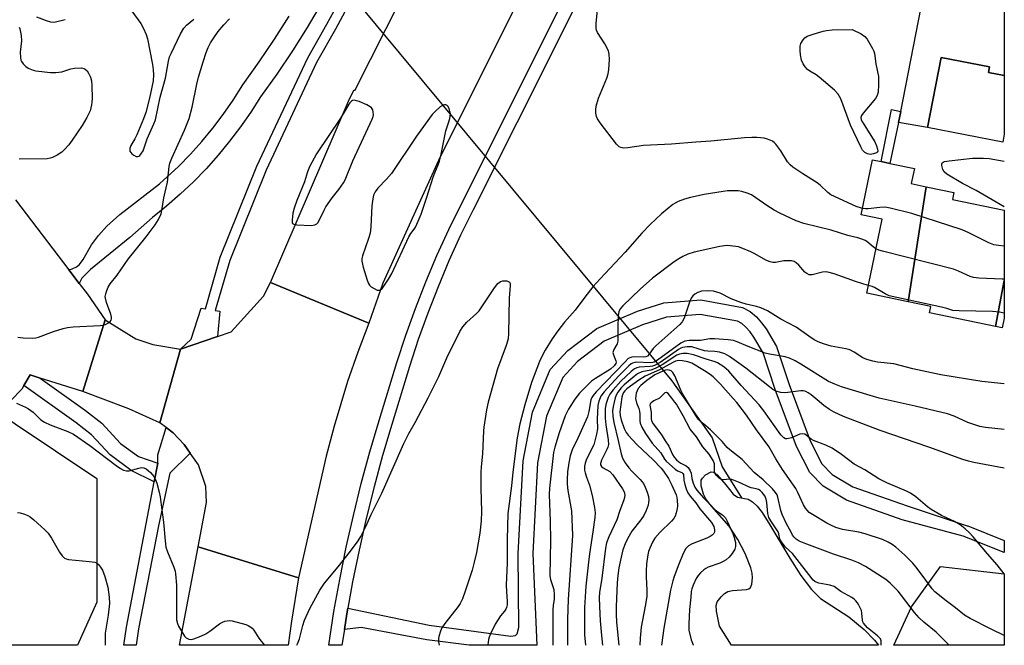
# Model space of a CAD drawing. Units: inches. Extents: x 1291765 to 1297765, y 541449 to 545449.
# Drawn here: x 1297453 to 1297765, y 541449 to 541647 of the extents above; entities that cross this region are included whole.
import ezdxf

# ---------------------------------------------------------------- set-up
doc = ezdxf.new("R2010")
doc.units = ezdxf.units.IN
doc.header["$MEASUREMENT"] = 0
for name, color, linetype in [('BLDG-Footprint', 5, 'Continuous'), ('HYDRO-Hidden Single Line Stream', 5, 'Continuous'), ('HYDRO-Single Line Stream', 4, 'Continuous'), ('HYDRO-Stream Poly Centerlines', 142, 'Continuous'), ('HYDRO-Water Body', 4, 'Continuous'), ('NTRL-Trees', 3, 'Continuous'), ('TRANS-Non Street Sidewalk', 7, 'Continuous'), ('TRANS-Parking Lot', 4, 'Continuous'), ('TRANS-Road', 130, 'Continuous'), ('TRANS-Street Sidewalk', 7, 'Continuous'), ('Undefined', 1, 'Continuous')]:
    doc.layers.add(name, color=color, linetype=linetype)

msp = doc.modelspace()

# ---------------------------------------------------------------- linework, layer by layer
at = {"layer": 'BLDG-Footprint'}
for points, elevation in [([(1297764.65, 541610.52), (1297764.15, 541607.92), (1297740.34, 541612.55), (1297744.65, 541634.74), (1297759.98, 541631.76), (1297759.63, 541629.96), (1297764.66, 541628.99)], 439.81), ([(1297739.95, 541593.84), (1297734.21, 541557.48), (1297721.13, 541560.19), (1297725.97, 541583.55), (1297719.38, 541584.92), (1297722.99, 541602.36), (1297725.75, 541601.79), (1297728.47, 541601.22), (1297736.21, 541599.62), (1297735.21, 541594.82)], 436.76), ([(1297764.65, 541564.2), (1297761.84, 541549.69), (1297741.01, 541554.01), (1297741.42, 541555.98), (1297734.21, 541557.48), (1297739.95, 541593.84), (1297748.7, 541592.02), (1297748.25, 541589.86), (1297764.65, 541586.46), (1297764.65, 541564.21)], 437.56), ([(1297761.84, 541549.69), (1297764.65, 541564.2), (1297764.65, 541552.31), (1297764, 541549.24)], 436.78)]:
    msp.add_lwpolyline(points, close=True, dxfattribs=dict(at, elevation=elevation))
at = {"layer": 'HYDRO-Hidden Single Line Stream'}
msp.add_line((1297543.13, 541672.5), (1297659.46, 541532.47), dxfattribs=at)
at = {"layer": 'HYDRO-Single Line Stream'}
msp.add_lwpolyline([(1297659.46, 541532.47), (1297672.2, 541514.41), (1297675.37, 541505.25), (1297681.57, 541495.43)], dxfattribs=at)
at = {"layer": 'HYDRO-Stream Poly Centerlines'}
msp.add_lwpolyline([(1297678.34, 541448.86), (1297674.53, 541454.86), (1297673.6, 541459.67), (1297673.56, 541461.4), (1297673.83, 541462.57), (1297675.07, 541464.23), (1297676.16, 541465.19), (1297677.22, 541465.86), (1297678.71, 541466.21), (1297683.06, 541466.46), (1297683.87, 541466.69), (1297684.41, 541467.08), (1297684.8, 541468.17), (1297685.05, 541470.22), (1297684.93, 541471.7), (1297684.51, 541473.33), (1297682.65, 541477.92), (1297680.34, 541482.34), (1297677.63, 541486.52), (1297671.45, 541493.59), (1297670.29, 541495.17), (1297669.47, 541496.67), (1297668.76, 541499.25), (1297668.79, 541501.11), (1297669.15, 541501.74), (1297670.14, 541502.73), (1297671.92, 541503.74), (1297672.81, 541503.55), (1297673.81, 541502.79), (1297676.52, 541499.58), (1297678.92, 541496.67), (1297680.21, 541495.68), (1297683.61, 541495.05), (1297684.95, 541494.22), (1297686.5, 541492.85), (1297688.06, 541490.89), (1297690.46, 541486.99), (1297696.8, 541476.37), (1297700.31, 541470.96), (1297703.67, 541466.55), (1297706.55, 541463.68), (1297715.48, 541457.85), (1297720.34, 541453.83), (1297723.62, 541450.44), (1297724.87, 541448.86)], dxfattribs=at)
at = {"layer": 'HYDRO-Water Body'}
msp.add_lwpolyline([(1297723.62, 541450.44), (1297724.87, 541448.86), (1297678.34, 541448.86), (1297674.53, 541454.86), (1297673.6, 541459.67), (1297673.56, 541461.4), (1297673.83, 541462.57), (1297675.07, 541464.23), (1297676.16, 541465.19), (1297677.22, 541465.86), (1297678.71, 541466.21), (1297683.06, 541466.46), (1297683.87, 541466.69), (1297684.41, 541467.08), (1297684.8, 541468.17), (1297685.05, 541470.22), (1297684.93, 541471.7), (1297684.51, 541473.33), (1297682.65, 541477.92), (1297680.34, 541482.34), (1297677.63, 541486.52), (1297671.45, 541493.59), (1297670.29, 541495.17), (1297669.47, 541496.67), (1297668.76, 541499.25), (1297668.79, 541501.11), (1297669.15, 541501.74), (1297670.14, 541502.73), (1297671.92, 541503.74), (1297672.81, 541503.55), (1297673.81, 541502.79), (1297676.52, 541499.58), (1297678.92, 541496.67), (1297680.21, 541495.68), (1297683.61, 541495.05), (1297684.95, 541494.22), (1297686.5, 541492.85), (1297688.06, 541490.89), (1297690.46, 541486.99), (1297696.8, 541476.37), (1297700.31, 541470.96), (1297703.67, 541466.55), (1297706.55, 541463.68), (1297715.48, 541457.85), (1297720.34, 541453.83)], close=True, dxfattribs=at)
at = {"layer": 'NTRL-Trees'}
for points in [[(1297477.63, 541462.49), (1297471.45, 541448.88), (1297351.05, 541448.9), (1297383.88, 541483.32), (1297438.57, 541527.59), (1297477.63, 541501.55)], [(1297764.64, 541471.43), (1297764.64, 541448.85), (1297729.67, 541448.86), (1297735.28, 541460.97), (1297744.48, 541473.74)]]:
    msp.add_lwpolyline(points, close=True, dxfattribs=at)
at = {"layer": 'TRANS-Non Street Sidewalk'}
for points in [[(1297731.88, 541617.69), (1297731.19, 541614.16), (1297728.47, 541601.22), (1297725.75, 541601.79), (1297728.93, 541618.31)], [(1297555.91, 541453.83), (1297556.71, 541458.79), (1297557.03, 541460.63), (1297582.77, 541455.19), (1297608.57, 541451.79), (1297610.05, 541451.95), (1297610.57, 541452.47), (1297611.11, 541454.46), (1297610.86, 541477.93), (1297612.44, 541507.13), (1297615.38, 541522.62), (1297621.04, 541536.09), (1297626.57, 541542.07), (1297635.75, 541549.03), (1297648.58, 541554.51), (1297656.91, 541557.18), (1297668.7, 541558.1), (1297681.85, 541555.71), (1297684.22, 541554.42), (1297686.22, 541552.76), (1297687.85, 541550.83), (1297689.29, 541548.9), (1297692.64, 541543.3), (1297696.58, 541531.3), (1297703.22, 541513.52), (1297706.92, 541506.19), (1297710.19, 541502.87), (1297716.75, 541498.98), (1297733.9, 541492.91), (1297752.92, 541486.65), (1297753.09, 541486.59), (1297764.64, 541482.01), (1297764.64, 541478.15), (1297751.6, 541483.33), (1297732.4, 541488.53), (1297714.78, 541494.77), (1297707.31, 541499.19), (1297703.11, 541503.45), (1297698.97, 541511.67), (1297692.21, 541529.77), (1297688.4, 541541.37), (1297685.45, 541546.31), (1297684.22, 541547.94), (1297682.94, 541549.46), (1297681.6, 541550.57), (1297680.28, 541551.29), (1297668.47, 541553.43), (1297657.81, 541552.61), (1297650.2, 541550.16), (1297638.09, 541545), (1297629.69, 541538.63), (1297624.99, 541533.55), (1297619.83, 541521.28), (1297617.04, 541506.57), (1297615.49, 541477.83), (1297616.75, 541448.86), (1297595.33, 541448.87), (1297581.99, 541450.62), (1297561.18, 541454.44)], [(1297459.69, 541533.37), (1297473.96, 541523.13), (1297479.21, 541519.06), (1297485.07, 541512.7), (1297490.73, 541508.53), (1297496.86, 541506.41), (1297495.73, 541500.5), (1297488.43, 541504.14), (1297481.79, 541509.04), (1297475.89, 541515.44), (1297471.03, 541519.21), (1297454.5, 541530.97), (1297456.47, 541534.39)]]:
    msp.add_lwpolyline(points, close=True, dxfattribs=at)
at = {"layer": 'TRANS-Parking Lot'}
msp.add_polyline3d([(1297764.66, 541667.06, 0), (1297764.66, 541628.99, 0), (1297759.63, 541629.96, 0), (1297759.98, 541631.76, 0), (1297744.65, 541634.74, 0), (1297740.34, 541612.55, 0), (1297731.19, 541614.16, 0), (1297731.88, 541617.69, 0), (1297739.09, 541654.52, 0), (1297670.44, 541670.11, 0), (1297666.97, 541671.52, 0), (1297673.22, 541687.81, 0), (1297691.93, 541680.51, 0), (1297712.6, 541675.39, 0)], close=True, dxfattribs=at)
at = {"layer": 'TRANS-Road'}
for points in [[(1297614.1, 541659.19), (1297586.18, 541603.33), (1297568.08, 541563.35), (1297563.67, 541550.72), (1297532.54, 541563.56), (1297557.56, 541621.61), (1297559.02, 541624.48), (1297559.16, 541624.32), (1297578.95, 541663.4), (1297585.13, 541674.86)], [(1297563.67, 541550.72), (1297560.14, 541541.55), (1297556.91, 541532.27), (1297552.65, 541518.16), (1297550.19, 541508.65), (1297541.35, 541470.16), (1297509.6, 541479.95), (1297512.25, 541494.01), (1297512.06, 541499.04), (1297509.8, 541505.9), (1297507.11, 541509.65), (1297505.2, 541512.3), (1297501.72, 541515.99), (1297499.5, 541517.7), (1297497.53, 541519.2), (1297504.11, 541542.51), (1297515.77, 541546.47), (1297520.05, 541547.92), (1297530.33, 541559.21), (1297532.54, 541563.56)], [(1297504.11, 541542.51), (1297497.53, 541519.2), (1297487.69, 541523.62), (1297473.17, 541529.11), (1297480.25, 541551.81), (1297489.94, 541545.74), (1297495.26, 541543.92)], [(1297541.35, 541470.16), (1297539.17, 541456.48), (1297538.14, 541448.87), (1297503.75, 541448.88), (1297509.6, 541479.95)]]:
    msp.add_lwpolyline(points, close=True, dxfattribs=at)
for points in [[(1297548.66, 541651.84), (1297544.16, 541644.25), (1297539.45, 541636.78), (1297534.52, 541629.46), (1297529.38, 541622.28), (1297526.31, 541617.46), (1297523.04, 541612.76), (1297519.59, 541608.21), (1297515.95, 541603.8), (1297512.13, 541599.54), (1297508.14, 541595.44), (1297503.99, 541591.51), (1297499.68, 541587.75), (1297495.22, 541584.17), (1297488.06, 541577.83), (1297475.63, 541567.71), (1297472.88, 541564.93), (1297472.04, 541563.28), (1297468.78, 541567.56), (1297469.84, 541567.88), (1297471.16, 541568.49), (1297472.09, 541569.21), (1297473.24, 541570.83), (1297475.91, 541575.46), (1297478.13, 541578.41), (1297480.78, 541581.42), (1297484.9, 541585.04), (1297497.43, 541594.72), (1297503.41, 541600.24), (1297507.21, 541604.14), (1297510.84, 541608.19), (1297514.3, 541612.39), (1297517.59, 541616.72), (1297520.7, 541621.19), (1297523.79, 541626.05), (1297528.98, 541633.3), (1297533.8, 541640.46), (1297538.41, 541647.76)], [(1297451.88, 541589.75), (1297468.78, 541567.56), (1297472.04, 541563.28), (1297474.59, 541559.93), (1297480.25, 541551.81), (1297473.17, 541529.11), (1297459.69, 541533.37), (1297456.47, 541534.39), (1297454.5, 541530.97), (1297453.87, 541529.88), (1297450.4, 541526.24)]]:
    msp.add_lwpolyline(points, dxfattribs=at)
at = {"layer": 'TRANS-Street Sidewalk'}
for points in [[(1297637.89, 541669.02), (1297624.26, 541641.56), (1297596.59, 541586.57), (1297592.68, 541578.56), (1297588.99, 541570.44), (1297585.53, 541562.23), (1297582.29, 541553.92), (1297579.29, 541545.52), (1297576.52, 541537.05), (1297570.88, 541518.71), (1297567.98, 541508.86), (1297565.3, 541498.95), (1297562.82, 541488.98), (1297560.57, 541478.96), (1297558.52, 541468.9), (1297557.03, 541460.63), (1297556.71, 541458.79), (1297555.91, 541453.83), (1297555.13, 541448.87), (1297550.97, 541448.87), (1297552.57, 541459.49), (1297554.41, 541469.69), (1297556.47, 541479.84), (1297558.75, 541489.94), (1297561.24, 541500), (1297563.95, 541510), (1297566.87, 541519.94), (1297572.52, 541538.29), (1297575.32, 541546.88), (1297578.36, 541555.38), (1297581.64, 541563.8), (1297585.15, 541572.12), (1297588.89, 541580.35), (1297628.92, 541660.39)], [(1297558.93, 541654.48), (1297553.13, 541643.67), (1297547.11, 541633.18), (1297531.11, 541599.07), (1297519.63, 541570.55), (1297515.06, 541554.73), (1297516.5, 541554.52), (1297515.77, 541546.47), (1297504.11, 541542.51), (1297507.39, 541545.69), (1297510.61, 541555.48), (1297511.98, 541555.21), (1297516.64, 541571.57), (1297528.21, 541600.33), (1297544.3, 541634.64), (1297550.37, 541645.21), (1297556.12, 541655.94)]]:
    msp.add_lwpolyline(points, dxfattribs=at)
msp.add_lwpolyline([(1297507.11, 541509.65), (1297500.7, 541503.24), (1297497.08, 541486.68), (1297490.82, 541454.04), (1297490.07, 541448.88), (1297486.15, 541448.88), (1297486.98, 541454.6), (1297495.73, 541500.5), (1297496.86, 541506.41), (1297496.86, 541509.06), (1297499.5, 541517.7), (1297501.72, 541515.99), (1297505.2, 541512.3)], close=True, dxfattribs=at)
at = {"layer": 'Undefined'}
for points, elevation in [([(1297488.34, 541649.75), (1297490.71, 541646.66), (1297491.48, 541645.5), (1297492.21, 541644.09), (1297493.15, 541642.03), (1297493.65, 541640.6), (1297495.25, 541632.5), (1297495.45, 541630.83), (1297495.54, 541629.18), (1297495.4, 541627.31), (1297495.03, 541625.31), (1297494.25, 541621.81), (1297493.05, 541617.36), (1297492.32, 541615.33), (1297490.26, 541610.25), (1297489.63, 541609), (1297488.32, 541606.88), (1297488, 541605.94), (1297487.98, 541605.49), (1297488.08, 541605.06), (1297488.33, 541604.65), (1297488.7, 541604.28), (1297489.34, 541603.8), (1297490.03, 541603.45), (1297490.48, 541603.37), (1297490.88, 541603.47), (1297491.24, 541603.72), (1297491.56, 541604.1), (1297492.2, 541605.24), (1297493.51, 541608.96), (1297495.66, 541613.73), (1297496.11, 541614.97), (1297497.62, 541622.16), (1297499.35, 541628.18), (1297500.29, 541633.53), (1297500.63, 541634.96), (1297501.07, 541636.01), (1297504.06, 541642.18), (1297505.07, 541643.94), (1297505.99, 541644.95), (1297508.24, 541646.83)], 434), ([(1297452.57, 541546.27), (1297454.3, 541546.1), (1297457.15, 541546.02), (1297458.28, 541546.07), (1297459.1, 541546.24), (1297463.9, 541548.05), (1297466.94, 541548.99), (1297468.34, 541549.33), (1297470.09, 541549.5), (1297478.6, 541549.94), (1297479.47, 541550.06), (1297480.31, 541550.33), (1297481.08, 541550.74), (1297481.76, 541551.24), (1297482.08, 541551.64), (1297482.22, 541552.12), (1297482.23, 541552.66), (1297482.06, 541553.51), (1297480.65, 541557.25), (1297480.29, 541558.61), (1297480.28, 541559.15), (1297480.43, 541559.97), (1297480.76, 541561.06), (1297481.19, 541562.11), (1297481.81, 541563.1), (1297484.02, 541565.9), (1297487.54, 541570.98), (1297493.16, 541578.05), (1297496.02, 541581.82), (1297497.06, 541583.45), (1297497.92, 541585.27), (1297498.2, 541586.36), (1297498.76, 541590.31), (1297499.99, 541595.25), (1297500.5, 541600.21), (1297500.7, 541601.35), (1297501.28, 541602.89), (1297505.34, 541611.74), (1297506.76, 541615.38), (1297507.78, 541619.05), (1297509.18, 541626.28), (1297509.72, 541628.47), (1297511.22, 541633.3), (1297512.23, 541636.28), (1297512.84, 541637.87), (1297513.54, 541639.3), (1297514.57, 541640.95), (1297515.98, 541642.9), (1297517.79, 541645.09), (1297519.59, 541646.99)], 436), ([(1297458.5, 541647.54), (1297461.53, 541646.45), (1297462.91, 541646.03), (1297463.8, 541645.93), (1297464.55, 541645.99), (1297467.61, 541646.75)], 434), ([(1297453.02, 541644.29), (1297453.22, 541643.8), (1297453.63, 541641.63), (1297453.71, 541639.93), (1297453.33, 541636.45), (1297453.42, 541634.73), (1297453.59, 541633.91), (1297453.81, 541633.4), (1297454.33, 541632.72), (1297455.16, 541631.9), (1297455.86, 541631.38), (1297456.36, 541631.12), (1297457.44, 541630.73), (1297458.28, 541630.53), (1297462.89, 541630.01), (1297464.61, 541629.92), (1297466.49, 541630.16), (1297469.37, 541631.1), (1297470.49, 541631.33), (1297472.7, 541631.43), (1297473.48, 541631.28), (1297473.94, 541631.05), (1297474.51, 541630.5), (1297474.95, 541629.79), (1297475.55, 541628.48), (1297475.87, 541627.38), (1297475.98, 541625.91), (1297476.07, 541621.73), (1297476.05, 541620.55), (1297475.94, 541619.71), (1297475.43, 541617.86), (1297474.38, 541615.79), (1297472.92, 541613.26), (1297469.76, 541608.55), (1297468.72, 541607.1), (1297467.38, 541605.58), (1297466.49, 541604.81), (1297465.04, 541603.78), (1297463.59, 541603.07), (1297462.81, 541602.85), (1297461.93, 541602.71), (1297453.01, 541602.56)], 436), ([(1297764.65, 541587.45), (1297755.78, 541592.69), (1297751.42, 541594.9), (1297746.43, 541597.84), (1297745.6, 541598.58), (1297745.24, 541599.28), (1297744.92, 541600.57), (1297744.91, 541601.04), (1297745.03, 541601.43), (1297745.3, 541601.66), (1297745.77, 541601.84), (1297747.19, 541602.06), (1297754.61, 541602.87), (1297758.12, 541602.93), (1297759.88, 541602.78), (1297764.65, 541601.96)], 440), ([(1297724.04, 541574.24), (1297723.16, 541574.85), (1297721.21, 541576.53), (1297720.68, 541576.86), (1297719.93, 541577.18), (1297718.35, 541577.66), (1297715.11, 541578.46), (1297709.92, 541580.12), (1297701.22, 541582.24), (1297698.78, 541583.08), (1297693.69, 541585.52), (1297691.89, 541586.47), (1297689.5, 541587.94), (1297686.08, 541590.33), (1297684.64, 541591.25), (1297683.3, 541591.83), (1297681.61, 541592.34), (1297680.49, 541592.53), (1297678.81, 541592.58), (1297677.13, 541592.54), (1297675.69, 541592.36), (1297669.69, 541591.36), (1297665.42, 541590.45), (1297663.45, 541589.96), (1297661.53, 541589.2), (1297660.49, 541588.66), (1297659.78, 541588.19), (1297656.24, 541585.31), (1297652.61, 541581.86), (1297650, 541579.15), (1297644.76, 541573.19), (1297636.8, 541564.73), (1297634.53, 541562.19), (1297631.96, 541558.98), (1297628.91, 541554.83), (1297625.54, 541550.98), (1297623.37, 541548.26), (1297621.63, 541545.75), (1297619.39, 541542.15), (1297618.44, 541540.41), (1297617.58, 541538.61), (1297615.08, 541532), (1297613.01, 541524.89), (1297611.42, 541518.92), (1297610.6, 541514.45), (1297609.22, 541503.63), (1297608.79, 541499.32), (1297607.6, 541490.52), (1297607.41, 541482.35), (1297607.38, 541474.98), (1297607.13, 541467.9), (1297607.17, 541465.91), (1297607.42, 541462.76), (1297607.37, 541461.63), (1297607.17, 541460.82), (1297606.95, 541460.32), (1297606.5, 541459.64), (1297605.25, 541458.13), (1297604.51, 541457.06), (1297603.65, 541455.53), (1297602.11, 541452.46), (1297601.72, 541451.47), (1297601.51, 541450.66), (1297601.26, 541448.99), (1297601.26, 541448.87)], 436), ([(1297764.65, 541575.07), (1297762.85, 541575.23), (1297761.38, 541575.45), (1297759.74, 541576.07), (1297753.45, 541579.26), (1297751.28, 541580.2), (1297735.38, 541585.41), (1297728.6, 541587.1), (1297727.47, 541587.33), (1297726.63, 541587.4), (1297725.29, 541587.3), (1297721.6, 541586.82), (1297720.74, 541586.82), (1297719.8, 541586.98)], 438), ([(1297721.64, 541562.64), (1297717.56, 541563.84), (1297710.87, 541566.3), (1297708.88, 541566.87), (1297708.03, 541566.89), (1297707.18, 541566.79), (1297703.91, 541566), (1297703.39, 541565.96), (1297702.9, 541566.04), (1297702.21, 541566.37), (1297701.58, 541566.85), (1297699.68, 541569.08), (1297698.85, 541569.79), (1297698.16, 541570.18), (1297697.39, 541570.38), (1297696.02, 541570.46), (1297694.89, 541570.38), (1297692.26, 541569.9), (1297691.4, 541569.91), (1297690.56, 541570.06), (1297689.24, 541570.58), (1297685.76, 541572.6), (1297684.45, 541573.26), (1297681.44, 541574.57), (1297680.59, 541574.84), (1297679.78, 541575), (1297676.99, 541575.23), (1297676.13, 541575.17), (1297674.68, 541574.93), (1297666.51, 541573.21), (1297664.54, 541572.56), (1297662.97, 541571.79), (1297661.7, 541571.07), (1297660.24, 541570.1), (1297653.32, 541564.9), (1297649.42, 541561.5), (1297644, 541556.24), (1297643.27, 541555.4), (1297642.76, 541554.38), (1297642.54, 541552.98), (1297642.38, 541549.49), (1297642.44, 541546.07), (1297642.38, 541544.97), (1297642.15, 541544.2), (1297641.12, 541542.36), (1297640.87, 541541.41), (1297641, 541540.7), (1297641.79, 541538.83), (1297641.85, 541538.38), (1297641.75, 541537.98), (1297641.22, 541537.17), (1297640.09, 541536.15), (1297635.3, 541533.26), (1297634.12, 541532.38), (1297630.29, 541528.59), (1297628.84, 541526.72), (1297626.78, 541523.54), (1297625.69, 541521.38), (1297623.85, 541516.04), (1297622.48, 541511.52), (1297622.08, 541509.81), (1297620.79, 541498.54), (1297620.65, 541496.55), (1297621.03, 541488.11), (1297621.05, 541481.97), (1297620.92, 541470.86), (1297621.12, 541469.67), (1297622.11, 541466.51), (1297622.3, 541464.83), (1297622.24, 541463.43), (1297621.92, 541461.45), (1297621.83, 541460.12), (1297621.79, 541448.87)], 434), ([(1297764.65, 541564.57), (1297763.98, 541564.65), (1297756.62, 541564.92), (1297754.87, 541565.1), (1297753.84, 541565.43), (1297750.21, 541567.14), (1297748.57, 541567.74), (1297726.11, 541573.49), (1297724.98, 541573.81), (1297724.04, 541574.24)], 436), ([(1297764.65, 541553.83), (1297763.12, 541554.22), (1297760.96, 541554.44), (1297750.38, 541554.57), (1297748.35, 541554.73), (1297746.48, 541555.33), (1297744.81, 541555.76), (1297728.22, 541559.4), (1297726.92, 541559.96), (1297723.55, 541561.96), (1297722.87, 541562.26), (1297721.64, 541562.64)], 434), ([(1297764.65, 541531.5), (1297757.55, 541532.24), (1297744.6, 541534.42), (1297735.74, 541536.3), (1297729.76, 541537.87), (1297724.53, 541538.43), (1297723.09, 541538.66), (1297721.19, 541539.2), (1297719.89, 541539.73), (1297717.2, 541541.57), (1297715.79, 541542.28), (1297714.48, 541542.63), (1297709.89, 541543.41), (1297707.41, 541544.16), (1297705.8, 541544.77), (1297704.51, 541545.48), (1297702.77, 541546.58), (1297698.78, 541549.45), (1297693.97, 541551.98), (1297689.72, 541554.64), (1297687.65, 541555.55), (1297686.24, 541556.03), (1297682.95, 541556.7), (1297681.26, 541557.22), (1297678.21, 541558.4), (1297674.81, 541560.15), (1297672.65, 541560.83), (1297671.22, 541560.97), (1297668.86, 541560.79), (1297667.76, 541560.44), (1297666.76, 541559.87), (1297666.11, 541559.33), (1297665.62, 541558.65), (1297665.08, 541557.3), (1297663.39, 541552.26), (1297662.77, 541551.11), (1297662.06, 541550.25), (1297654.43, 541543.58), (1297653.63, 541542.69), (1297652.35, 541540.86), (1297651.78, 541540.32), (1297651.31, 541540.1), (1297650.53, 541539.94), (1297647.69, 541540.04), (1297646.86, 541540), (1297646.16, 541539.78), (1297645.71, 541539.49), (1297644.69, 541538.52), (1297635.57, 541528.95), (1297634.61, 541527.84), (1297634.19, 541527.16), (1297633.9, 541526.42), (1297633.26, 541522.8), (1297632.76, 541521.13), (1297629.8, 541514.39), (1297627.99, 541510.64), (1297627.35, 541508.81), (1297626.87, 541506.6), (1297626.52, 541503.7), (1297626.36, 541501.33), (1297626.36, 541499.85), (1297626.58, 541497.82), (1297627.7, 541491.36), (1297628.1, 541483.62), (1297626.71, 541463.38), (1297626.48, 541457.08), (1297626.45, 541449.41), (1297626.46, 541448.87)], 432), ([(1297764.64, 541517.07), (1297758.76, 541517.73), (1297756.92, 541518.08), (1297753.12, 541519.26), (1297748.79, 541521.26), (1297746.68, 541522.02), (1297736.49, 541524.44), (1297725.02, 541527.03), (1297722.22, 541527.82), (1297713.18, 541530.61), (1297711.01, 541531.37), (1297709.06, 541532.3), (1297700.34, 541537.77), (1297698.55, 541538.77), (1297696.7, 541539.66), (1297695.35, 541540.06), (1297690.35, 541540.93), (1297689, 541541.27), (1297683.6, 541543.31), (1297680.11, 541544.81), (1297679.04, 541545.18), (1297677.33, 541545.46), (1297672.93, 541545.8), (1297671.47, 541545.77), (1297668.58, 541545.26), (1297664.98, 541545.25), (1297663.58, 541545.03), (1297662.32, 541544.35), (1297655, 541539.03), (1297653.91, 541538.38), (1297653.45, 541538.23), (1297652.62, 541538.15), (1297648.32, 541538.38), (1297647.77, 541538.32), (1297647.06, 541538.09), (1297646.59, 541537.82), (1297645.92, 541537.27), (1297642.63, 541533.95), (1297638.09, 541528.97), (1297637.05, 541527.59), (1297636.38, 541526.09), (1297636.08, 541524.72), (1297635.84, 541520.39), (1297635.96, 541517.27), (1297635.7, 541515.58), (1297634.79, 541512.26), (1297632.46, 541507.66), (1297632.05, 541506.46), (1297631.88, 541505.35), (1297631.9, 541504.19), (1297632.07, 541503.35), (1297632.49, 541501.98), (1297633.41, 541499.45), (1297634.31, 541496.27), (1297635.03, 541492.46), (1297635.18, 541490.69), (1297635.09, 541489.28), (1297634.52, 541484.74), (1297633.43, 541477.77), (1297633.11, 541475.18), (1297632.3, 541467.58), (1297631.88, 541460.82), (1297631.84, 541454.41), (1297631.91, 541452.15), (1297632.19, 541448.87)], 430), ([(1297764.64, 541504.88), (1297755.06, 541506.67), (1297753.36, 541507.08), (1297751.58, 541507.65), (1297740.78, 541511.54), (1297725.43, 541516.78), (1297713.78, 541521.23), (1297710.88, 541522.57), (1297709.4, 541523.41), (1297707.59, 541524.69), (1297705.5, 541526.52), (1297703.52, 541528.1), (1297702.6, 541528.73), (1297701.85, 541529.09), (1297701.06, 541529.29), (1297700.27, 541529.31), (1297696.22, 541528.75), (1297695.05, 541528.66), (1297693.96, 541528.78), (1297692.4, 541529.26), (1297691.45, 541529.77), (1297690.33, 541530.54), (1297682.92, 541536.47), (1297677.73, 541540.15), (1297676.25, 541541.02), (1297674.57, 541541.5), (1297673.12, 541541.73), (1297670.9, 541541.83), (1297669.82, 541541.98), (1297665.76, 541543.24), (1297664.31, 541543.26), (1297662.87, 541543.02), (1297662.34, 541542.82), (1297661.58, 541542.39), (1297655.77, 541538.31), (1297654.04, 541537.34), (1297653.37, 541537.11), (1297652.59, 541536.98), (1297649.19, 541536.81), (1297648.42, 541536.61), (1297647.72, 541536.29), (1297646.61, 541535.47), (1297643.32, 541532.37), (1297640.96, 541529.68), (1297639.87, 541528.27), (1297639.34, 541527.23), (1297638.59, 541525), (1297638.38, 541523.58), (1297638.37, 541520.72), (1297638.63, 541518.53), (1297639.37, 541513.8), (1297639.4, 541512.33), (1297639.23, 541511.47), (1297638.96, 541510.74), (1297637.22, 541507.39), (1297636.87, 541506.36), (1297636.9, 541505.92), (1297637.23, 541505.38), (1297637.79, 541504.97), (1297639.85, 541503.79), (1297640.82, 541502.78), (1297643.89, 541498.29), (1297644.36, 541497.36), (1297644.58, 541496.31), (1297644.52, 541495.6), (1297644.33, 541494.86), (1297642.95, 541491.18), (1297642.1, 541488.57), (1297639.51, 541483.1), (1297638.86, 541481.3), (1297638.55, 541479.61), (1297637.33, 541470.08), (1297636.61, 541465.59), (1297636.53, 541464.02), (1297636.62, 541461.1), (1297636.83, 541456.62), (1297637.19, 541451.96), (1297637.54, 541448.87)], 428), ([(1297764.64, 541471.45), (1297762.36, 541474.33), (1297759.32, 541477.75), (1297754.79, 541483.18), (1297753.59, 541484.48), (1297752.31, 541485.7), (1297750.66, 541486.91), (1297748.93, 541488), (1297744.79, 541489.89), (1297741.5, 541491.78), (1297740.32, 541492.66), (1297736.7, 541495.76), (1297734.99, 541496.94), (1297733.69, 541497.62), (1297727.5, 541500.25), (1297724.98, 541501.45), (1297720.58, 541504.34), (1297717.13, 541506.14), (1297713.19, 541509.18), (1297710.25, 541511.16), (1297708.18, 541512.18), (1297704.25, 541513.61), (1297703.55, 541514.04), (1297701.97, 541515.34), (1297701.54, 541515.57), (1297700.79, 541515.75), (1297700, 541515.65), (1297697.36, 541514.49), (1297696.37, 541514.2), (1297695.88, 541514.14), (1297695.43, 541514.18), (1297694.87, 541514.48), (1297694.01, 541515.45), (1297688.63, 541522.98), (1297687.12, 541524.9), (1297681.41, 541530.99), (1297677.47, 541535.56), (1297675.9, 541536.86), (1297673.95, 541538.15), (1297673.14, 541538.48), (1297670.34, 541539.28), (1297666.36, 541540.65), (1297664.36, 541541.1), (1297662.96, 541541.12), (1297661.88, 541540.9), (1297661.09, 541540.57), (1297656.43, 541537.53), (1297654.17, 541536.35), (1297652.81, 541535.87), (1297650, 541535.27), (1297648.66, 541534.66), (1297647.52, 541533.87), (1297644.39, 541531.22), (1297643.43, 541530.22), (1297642.41, 541528.9), (1297641.99, 541528.2), (1297641.6, 541527.15), (1297640.91, 541524.39), (1297640.7, 541523), (1297640.77, 541521.31), (1297641.15, 541519.25), (1297642.53, 541513.64), (1297643.47, 541509.41), (1297643.93, 541508.07), (1297644.71, 541506.57), (1297645.89, 541504.97), (1297646.82, 541503.94), (1297649.48, 541501.28), (1297650.48, 541499.98), (1297651.07, 541498.83), (1297651.66, 541497.25), (1297652.06, 541495.88), (1297652.2, 541494.78), (1297652.15, 541493.96), (1297651.97, 541493.14), (1297651.36, 541491.51), (1297650.66, 541489.93), (1297649.73, 541488.51), (1297646.88, 541484.91), (1297645.45, 541482.49), (1297644.71, 541480.97), (1297644.03, 541479.08), (1297643.66, 541477.67), (1297642.76, 541473.34), (1297642.39, 541470.89), (1297642.19, 541468.63), (1297641.86, 541461.16), (1297641.86, 541458.57), (1297642.02, 541456.22), (1297642.75, 541448.87)], 426), ([(1297764.64, 541452), (1297760.48, 541453.91), (1297753.86, 541457.28), (1297752.11, 541458.37), (1297749.23, 541460.67), (1297746.23, 541462.87), (1297742.66, 541465.77), (1297741.85, 541466.67), (1297738.67, 541471.07), (1297736.68, 541473.7), (1297735.73, 541474.84), (1297733.22, 541477.33), (1297730.37, 541479.87), (1297729.2, 541480.77), (1297727.96, 541481.49), (1297726.13, 541482.28), (1297720.66, 541484.13), (1297718.67, 541484.63), (1297713.44, 541485.52), (1297711.32, 541486.13), (1297709.83, 541486.79), (1297708.56, 541487.47), (1297703.93, 541490.22), (1297702.95, 541490.88), (1297702.25, 541491.54), (1297701.75, 541492.24), (1297701.18, 541493.25), (1297699.33, 541497.18), (1297698.68, 541498.4), (1297694.52, 541504.41), (1297692.35, 541507.86), (1297690.17, 541511.69), (1297686.31, 541516.97), (1297683.07, 541521.61), (1297680.01, 541525.61), (1297678.91, 541526.94), (1297674.87, 541531.45), (1297672.52, 541533.79), (1297671.59, 541534.5), (1297669.83, 541535.65), (1297665.77, 541538.03), (1297664.55, 541538.51), (1297662.81, 541538.82), (1297661.65, 541538.88), (1297660.63, 541538.68), (1297659.84, 541538.32), (1297655.57, 541535.99), (1297651, 541533.92), (1297649.04, 541532.73), (1297645.29, 541529.94), (1297644.64, 541529.36), (1297644.2, 541528.78), (1297643.87, 541528.09), (1297643.66, 541527.27), (1297643.03, 541522.71), (1297643.1, 541521.56), (1297643.48, 541520.14), (1297644.4, 541517.41), (1297645.02, 541516.16), (1297645.72, 541515.25), (1297648.52, 541512.27), (1297653.57, 541507.51), (1297656.06, 541504.81), (1297656.8, 541503.88), (1297658.42, 541501.55), (1297659.45, 541499.49), (1297660.81, 541496.44), (1297661.08, 541495.55), (1297661.2, 541494.7), (1297661.26, 541492.96), (1297661.19, 541492.1), (1297660.9, 541490.74), (1297660.51, 541489.72), (1297660.07, 541489), (1297659.38, 541488.11), (1297655.69, 541484.53), (1297654.1, 541482.76), (1297653.36, 541481.48), (1297652.48, 541479.61), (1297652.1, 541478.51), (1297651.88, 541477.41), (1297651.51, 541474.62), (1297651.39, 541472.26), (1297651.39, 541470.51), (1297651.59, 541466.2), (1297651.53, 541464.33), (1297651.1, 541461.19), (1297649.75, 541454.6), (1297649.42, 541451.07), (1297649.33, 541448.87)], 424), ([(1297747.18, 541448.86), (1297743.07, 541452.98), (1297739.2, 541456.15), (1297737.75, 541457.51), (1297736.23, 541459.2), (1297732.11, 541464.65), (1297731.06, 541465.92), (1297728.5, 541468.49), (1297727.13, 541469.62), (1297720.72, 541473.76), (1297718.56, 541474.91), (1297716.42, 541475.74), (1297710.65, 541477.68), (1297701.3, 541481.1), (1297699.72, 541481.8), (1297698.77, 541482.43), (1297698.16, 541483.04), (1297697.67, 541483.73), (1297697.14, 541484.85), (1297695.78, 541487.31), (1297694.43, 541490.16), (1297693.97, 541491.49), (1297693.05, 541495.65), (1297692.77, 541496.46), (1297692.32, 541497.19), (1297691.32, 541498.28), (1297688.33, 541501.22), (1297685.49, 541503.51), (1297681.71, 541507.65), (1297677.82, 541510.62), (1297677.02, 541511.43), (1297675.37, 541513.33), (1297671.7, 541517), (1297670.29, 541518.28), (1297668.52, 541519.67), (1297667.88, 541520.29), (1297667.04, 541521.5), (1297662.94, 541528.23), (1297662.29, 541529.57), (1297660.43, 541534.03), (1297659.76, 541535.1), (1297659.24, 541535.59), (1297658.61, 541535.88), (1297658.17, 541535.93), (1297657.49, 541535.83), (1297656.69, 541535.56), (1297654.11, 541534.35), (1297651.6, 541532.61), (1297649.65, 541530.98), (1297648.83, 541530.07), (1297648.49, 541529.33), (1297648.25, 541528.53), (1297648.08, 541527.7), (1297648.01, 541526.87), (1297648.28, 541525.5), (1297649.05, 541523.68), (1297649.28, 541522.92), (1297649.36, 541521.92), (1297649.36, 541519.82), (1297649.49, 541519.05), (1297650.03, 541517.78), (1297651.12, 541515.8), (1297653.3, 541512.77), (1297655.98, 541509.73), (1297657.14, 541507.75), (1297657.65, 541507.12), (1297658.72, 541506.09), (1297660.53, 541504.55), (1297661.3, 541504.05), (1297662.6, 541503.53), (1297663, 541503.2), (1297663.14, 541502.81), (1297663.31, 541501.04), (1297663.6, 541499.66), (1297664.01, 541498.3), (1297664.57, 541497.08), (1297665.28, 541496.04), (1297667.06, 541493.85), (1297668.37, 541491.97), (1297672.06, 541487.65), (1297672.74, 541486.38), (1297673.03, 541485.32), (1297672.96, 541484.64), (1297672.75, 541484.22), (1297672.23, 541483.69), (1297671.58, 541483.24), (1297670.52, 541482.74), (1297665.94, 541480.94), (1297664.71, 541480.3), (1297663.87, 541479.46), (1297663.05, 541477.89), (1297661.67, 541474.56), (1297660.24, 541470.62), (1297659.8, 541469.2), (1297659.09, 541466.32), (1297656.99, 541454.22), (1297656.22, 541448.87)], 422), ([(1297725.69, 541448.86), (1297725.7, 541450.25), (1297725.48, 541450.86), (1297724.55, 541451.82), (1297721.42, 541454.36), (1297720.7, 541455.1), (1297720.09, 541455.9), (1297719.89, 541456.31), (1297719.77, 541456.82), (1297719.64, 541459.01), (1297719.49, 541459.82), (1297718.68, 541461.58), (1297718.25, 541462.3), (1297717.73, 541462.96), (1297717.19, 541463.46), (1297716.46, 541463.94), (1297712.91, 541465.86), (1297710.8, 541467.44), (1297709.44, 541467.86), (1297705.98, 541468.52), (1297705.17, 541468.78), (1297704.7, 541469.05), (1297704.12, 541469.58), (1297703.51, 541470.29), (1297697.68, 541477.89), (1297695.49, 541479.93), (1297694.79, 541480.68), (1297694.16, 541481.56), (1297693.68, 541482.45), (1297693.31, 541484.14), (1297693.08, 541484.68), (1297690.79, 541488.21), (1297690.22, 541489.29), (1297689.88, 541490.5), (1297689.55, 541494), (1297689.36, 541495.11), (1297688.94, 541496.09), (1297688.1, 541497.13), (1297687.41, 541497.76), (1297686.85, 541498.1), (1297686.17, 541498.34), (1297684.57, 541498.67), (1297683.74, 541498.93), (1297681.14, 541500.21), (1297678.42, 541501.3), (1297677.69, 541501.43), (1297675.8, 541501.18), (1297675.14, 541501.31), (1297674.41, 541501.75), (1297673.63, 541502.5), (1297673.19, 541503.14), (1297673.01, 541503.67), (1297672.94, 541506.2), (1297672.8, 541506.81), (1297672.56, 541507.31), (1297671.29, 541509.25), (1297669.28, 541511.62), (1297667.33, 541514.77), (1297665.25, 541517.19), (1297663.1, 541521.39), (1297660.97, 541525.06), (1297660.48, 541525.78), (1297659.47, 541526.95), (1297658.34, 541528.45), (1297657.79, 541528.74), (1297657.41, 541528.72), (1297657.22, 541528.63), (1297655.56, 541526.96), (1297653.83, 541526.11), (1297652.95, 541525.55), (1297652.67, 541525.21), (1297652.57, 541524.82), (1297652.91, 541522.54), (1297652.9, 541520.56), (1297653.1, 541519.79), (1297653.54, 541518.89), (1297655.72, 541516.14), (1297656.47, 541515.08), (1297657.4, 541513.49), (1297658.55, 541511.77), (1297659.68, 541509.22), (1297660.24, 541508.31), (1297660.95, 541507.53), (1297661.68, 541506.89), (1297662.36, 541506.44), (1297663.99, 541505.63), (1297664.61, 541505.09), (1297665.01, 541504.57), (1297665.3, 541504.02), (1297665.57, 541503.23), (1297665.81, 541501.57), (1297666.19, 541500.15), (1297666.75, 541498.87), (1297667.43, 541497.87), (1297669.5, 541495.49), (1297671.52, 541493.48), (1297673.05, 541491.82), (1297673.75, 541491.27), (1297675.47, 541490.15), (1297676.06, 541489.61), (1297676.44, 541489.13), (1297676.91, 541488.3), (1297678.78, 541484.21), (1297679.22, 541482.92), (1297679.58, 541481.33), (1297679.64, 541480.11), (1297679.4, 541479.26), (1297678.54, 541477.84), (1297677.66, 541476.76), (1297676.66, 541475.88), (1297675.75, 541475.3), (1297674.68, 541474.85), (1297670.96, 541473.53), (1297670.27, 541473.18), (1297669.58, 541472.7), (1297668.53, 541471.81), (1297667.8, 541470.97), (1297667.22, 541469.96), (1297666.21, 541467.84), (1297665.78, 541466.76), (1297665.58, 541465.91), (1297665.47, 541464.08), (1297665.07, 541460.13), (1297664.82, 541455.67), (1297664.81, 541454.48), (1297664.89, 541453.63), (1297665.58, 541450.61), (1297666.28, 541449.03), (1297666.37, 541448.86)], 420), ([(1297452.46, 541490.84), (1297453.31, 541490.69), (1297454.71, 541490.29), (1297455.8, 541489.88), (1297456.54, 541489.46), (1297457.67, 541488.56), (1297461.16, 541485.32), (1297462.2, 541484.27), (1297463.27, 541482.76), (1297465.8, 541478.26), (1297466.63, 541477.16), (1297467.41, 541476.43), (1297467.87, 541476.19), (1297468.66, 541476.01), (1297475.26, 541475.38), (1297476.93, 541475.1), (1297477.44, 541474.9), (1297478.07, 541474.42), (1297478.8, 541473.58), (1297479.42, 541472.65), (1297480.17, 541470.66), (1297481.05, 541467.25), (1297481.51, 541464.07), (1297481.62, 541462.06), (1297481.22, 541458.43), (1297480.22, 541452.71), (1297480.19, 541448.88)], 440)]:
    msp.add_lwpolyline(points, dxfattribs=dict(at, elevation=elevation))
for points, elevation in [([(1297722.2, 541604.07), (1297721.4, 541604.2), (1297720.49, 541604.7), (1297719.82, 541605.45), (1297719.24, 541606.42), (1297716, 541613.35), (1297712.91, 541621.62), (1297712.15, 541623.15), (1297710.92, 541624.41), (1297706.12, 541628.47), (1297705.16, 541629.18), (1297703.1, 541630.39), (1297702.38, 541630.9), (1297701.63, 541631.77), (1297701.01, 541632.75), (1297700.55, 541633.82), (1297700.15, 541635.56), (1297700.03, 541636.95), (1297700.1, 541638.3), (1297700.34, 541639.09), (1297701.04, 541640.32), (1297701.57, 541640.96), (1297702.25, 541641.43), (1297704.18, 541642.11), (1297707.31, 541643.03), (1297708.46, 541643.3), (1297710.18, 541643.42), (1297716.56, 541643.53), (1297719.43, 541642.15), (1297720.59, 541641.36), (1297721.27, 541640.49), (1297722.98, 541637.52), (1297723.35, 541636.76), (1297723.61, 541635.95), (1297723.99, 541632.75), (1297724.82, 541628.67), (1297724.9, 541626.06), (1297724.77, 541623.75), (1297724.43, 541622.69), (1297723.86, 541621.71), (1297720, 541617.09), (1297719.52, 541616.39), (1297719.3, 541615.71), (1297719.41, 541615.03), (1297719.78, 541614.27), (1297723.66, 541608.08), (1297724.23, 541606.82), (1297724.56, 541605.78), (1297724.6, 541605.08), (1297724.44, 541604.73), (1297724.28, 541604.58), (1297723.32, 541604.2)], 440), ([(1297558.96, 541621.2), (1297558.5, 541621.12), (1297558.11, 541620.89), (1297557.58, 541620.39), (1297557.27, 541619.96), (1297556.17, 541617.96), (1297554.66, 541615.55), (1297547.08, 541604.25), (1297544.88, 541600.18), (1297544.19, 541598.61), (1297543.29, 541595.38), (1297540.83, 541589.46), (1297540.04, 541587.1), (1297539.64, 541585.49), (1297539.33, 541583.3), (1297539.35, 541582.59), (1297539.51, 541582.23), (1297539.67, 541582.1), (1297540.1, 541581.94), (1297540.91, 541581.83), (1297545.41, 541581.64), (1297546.53, 541581.75), (1297547.16, 541582.08), (1297547.51, 541582.44), (1297547.96, 541583.18), (1297549.48, 541586.45), (1297550.05, 541587.49), (1297552.06, 541590.32), (1297554.16, 541592.98), (1297555.57, 541595.07), (1297556.13, 541596.06), (1297558.54, 541602), (1297564.66, 541615.24), (1297564.97, 541616.06), (1297565.08, 541616.62), (1297565.05, 541617.4), (1297564.85, 541618.15), (1297564.48, 541618.8), (1297564.07, 541619.15), (1297563.05, 541619.7), (1297560.56, 541620.75), (1297559.75, 541621.05)], 436), ([(1297587.59, 541619.73), (1297586.9, 541619.54), (1297586.21, 541619.09), (1297584.69, 541617.74), (1297583.69, 541616.65), (1297578.76, 541609.89), (1297570.76, 541598.03), (1297569.27, 541596.26), (1297566.43, 541593.41), (1297565.59, 541592.21), (1297565.09, 541591.16), (1297564.85, 541590.07), (1297564.61, 541587.81), (1297564.22, 541581.18), (1297564.02, 541579.18), (1297563.57, 541577.51), (1297561.64, 541572), (1297561.46, 541571.16), (1297561.44, 541570.32), (1297561.81, 541568.41), (1297563.1, 541564.27), (1297563.52, 541563.22), (1297563.82, 541562.76), (1297564.41, 541562.22), (1297565.34, 541561.63), (1297566.31, 541561.19), (1297567, 541561.1), (1297567.35, 541561.23), (1297567.71, 541561.49), (1297568.42, 541562.36), (1297569.87, 541564.61), (1297570.87, 541566.46), (1297576.33, 541578.04), (1297576.91, 541579.03), (1297577.99, 541580.38), (1297578.43, 541581.1), (1297579.28, 541582.92), (1297580.23, 541585.22), (1297581.98, 541590.52), (1297583.95, 541596.86), (1297584.47, 541598.26), (1297585.55, 541600.73), (1297585.99, 541601.98), (1297586.4, 541603.67), (1297587.99, 541611.51), (1297588.85, 541614.03), (1297589.25, 541615.47), (1297589.42, 541616.86), (1297589.3, 541617.69), (1297589.06, 541618.49), (1297588.72, 541619.2), (1297588.41, 541619.54), (1297588.03, 541619.7)], 436)]:
    msp.add_lwpolyline(points, close=True, dxfattribs=dict(at, elevation=elevation))
for points in [[(1297719.8, 541586.98, 438), (1297717.83, 541587.65, 438), (1297709.78, 541591.29, 438), (1297708.81, 541591.98, 438), (1297706.4, 541594.37, 438), (1297705.51, 541595.13, 438), (1297700.94, 541597.94, 438), (1297697.74, 541600.02, 438), (1297696.88, 541600.75, 438), (1297696.04, 541601.77, 438), (1297694, 541605.18, 438), (1297692.43, 541607.34, 438), (1297692.01, 541607.75, 438), (1297691.33, 541608.23, 438), (1297689.78, 541608.94, 438), (1297688.68, 541609.19, 438), (1297686.39, 541609.39, 438), (1297684.78, 541609.39, 438), (1297682.5, 541609.27, 438), (1297671.78, 541608.21, 438), (1297667.03, 541607.96, 438), (1297659.43, 541607.32, 438), (1297650.5, 541606.86, 438), (1297645.59, 541606.13, 438), (1297644.16, 541606.08, 438), (1297643.32, 541606.27, 438), (1297642.81, 541606.51, 438), (1297641.99, 541607.27, 438), (1297636.78, 541614.08, 438), (1297635.95, 541615.28, 438), (1297635.62, 541616.05, 438), (1297635.45, 541617.11, 438), (1297635.41, 541618.2, 438), (1297635.54, 541619.31, 438), (1297636.3, 541621.81, 438), (1297638.89, 541628.13, 438), (1297639.38, 541629.52, 438), (1297639.59, 541630.93, 438), (1297639.72, 541634.1, 438), (1297639.71, 541635.8, 438), (1297639.45, 541636.86, 438), (1297638.28, 541639.03, 438), (1297635.99, 541642.61, 438), (1297635.65, 541643.36, 438), (1297635.53, 541643.87, 438), (1297635.56, 541645.6, 438), (1297636.33, 541652.79, 438)], [(1297540.91, 541448.88, 438), (1297541.09, 541449.3, 438), (1297541.67, 541450.94, 438), (1297542.75, 541455.16, 438), (1297543.3, 541456.79, 438), (1297545.02, 541460.46, 438), (1297548.18, 541466.32, 438), (1297549.66, 541468.48, 438), (1297553.91, 541473.66, 438), (1297557.81, 541478.63, 438), (1297560.22, 541481.84, 438), (1297561.12, 541483.29, 438), (1297562.64, 541486.38, 438), (1297564.33, 541490.18, 438), (1297567.7, 541496.93, 438), (1297574.66, 541512.64, 438), (1297576.24, 541515.83, 438), (1297578.24, 541519.32, 438), (1297582.42, 541527.14, 438), (1297585.75, 541533.89, 438), (1297588.33, 541539.75, 438), (1297592.39, 541548.09, 438), (1297593.35, 541549.5, 438), (1297594.6, 541551.02, 438), (1297597.7, 541553.75, 438), (1297598.5, 541554.62, 438), (1297603.37, 541561.85, 438), (1297604.47, 541563.2, 438), (1297605.29, 541563.84, 438), (1297606.03, 541564.08, 438), (1297606.82, 541564.11, 438), (1297607.33, 541564.05, 438), (1297607.78, 541563.9, 438), (1297608.11, 541563.63, 438), (1297608.3, 541563.24, 438), (1297608.37, 541562.57, 438), (1297607.98, 541558.58, 438), (1297607.82, 541547.49, 438), (1297607.69, 541545.75, 438), (1297607.52, 541544.97, 438), (1297607.07, 541543.6, 438), (1297604.35, 541536.32, 438), (1297601.41, 541525.76, 438), (1297600.83, 541523.35, 438), (1297600.01, 541517.85, 438), (1297599.9, 541516.7, 438), (1297599.57, 541509.44, 438), (1297599.13, 541505.29, 438), (1297599.03, 541503.61, 438), (1297599.06, 541498.51, 438), (1297599.23, 541491.2, 438), (1297599.15, 541488.22, 438), (1297598.7, 541484.26, 438), (1297597.72, 541478.21, 438), (1297596.98, 541475.13, 438), (1297596.28, 541472.65, 438), (1297594.12, 541465.94, 438), (1297593.22, 541463.54, 438), (1297592.53, 541462.06, 438), (1297591.93, 541461.13, 438), (1297587.68, 541455.77, 438), (1297586.71, 541454.36, 438), (1297586.29, 541453.32, 438), (1297585.83, 541451.68, 438), (1297585.7, 541450.85, 438), (1297585.7, 541450, 438), (1297585.86, 541448.87, 438)], [(1297452.22, 541525.41, 438), (1297454.98, 541524.15, 438), (1297456, 541523.6, 438), (1297457.44, 541522.59, 438), (1297459.86, 541520.18, 438), (1297461.01, 541519.38, 438), (1297462.85, 541518.6, 438), (1297468.42, 541516.48, 438), (1297470.22, 541515.58, 438), (1297475.38, 541512.07, 438), (1297483.67, 541505.75, 438), (1297485.08, 541504.8, 438), (1297486.04, 541504.25, 438), (1297487, 541503.98, 438), (1297487.79, 541504.02, 438), (1297490.89, 541504.9, 438), (1297491.71, 541505.06, 438), (1297492.48, 541504.99, 438), (1297493.17, 541504.64, 438), (1297493.81, 541504.16, 438), (1297494.54, 541503.44, 438), (1297495.57, 541502.2, 438), (1297496.02, 541501.5, 438), (1297496.55, 541500.12, 438), (1297497.33, 541497.23, 438), (1297497.59, 541495.79, 438), (1297498, 541492.38, 438), (1297498.67, 541487.75, 438), (1297499.2, 541481.89, 438), (1297499.47, 541479.86, 438), (1297499.91, 541478.46, 438), (1297501.95, 541473.55, 438), (1297502.35, 541472.29, 438), (1297502.5, 541471.49, 438), (1297502.8, 541467.85, 438), (1297502.74, 541458.65, 438), (1297502.84, 541456.86, 438), (1297503.12, 541455.73, 438), (1297503.45, 541454.92, 438), (1297505.3, 541451.76, 438), (1297505.81, 541451.25, 438), (1297506.71, 541450.81, 438), (1297507.46, 541450.74, 438), (1297508.28, 541450.92, 438), (1297510.48, 541451.78, 438), (1297512.09, 541452.53, 438), (1297513.3, 541453.34, 438), (1297516.35, 541455.61, 438), (1297517.32, 541456.21, 438), (1297518.06, 541456.49, 438), (1297518.82, 541456.63, 438), (1297519.6, 541456.67, 438), (1297520.45, 541456.55, 438), (1297524.69, 541455.44, 438), (1297525.47, 541455.14, 438), (1297526.34, 541454.61, 438), (1297526.72, 541454.28, 438), (1297527.27, 541453.61, 438), (1297528.82, 541451.08, 438), (1297529.53, 541450.15, 438), (1297530.66, 541448.88, 438)]]:
    msp.add_polyline3d(points, dxfattribs=at)

doc.saveas('drawing.dxf')
